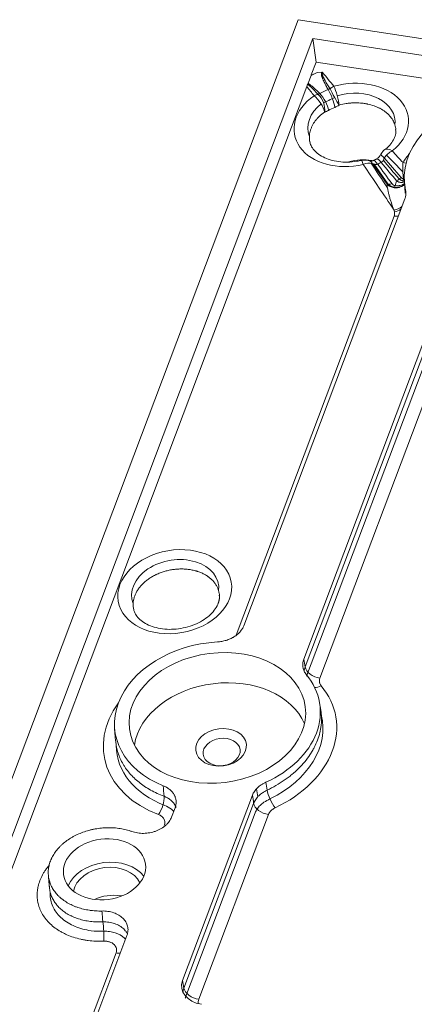
# Model space of a CAD drawing. Units: millimetres. Extents: x 1744 to 2829, y 462 to 1229.
# Drawn here: x 2254 to 2283, y 660 to 732 of the extents above; entities that cross this region are included whole.
import ezdxf

# ---------------------------------------------------------------- set-up
doc = ezdxf.new("R2010")
doc.units = ezdxf.units.MM
doc.layers.add('1', color=7, linetype='Continuous', true_color=0xffffff)

msp = doc.modelspace()

# ---------------------------------------------------------------- linework, layer by layer
at = {"layer": '1', "color": 7, "linetype": 'Continuous', "lineweight": 18}
for p, q in [((2274.642, 731.811), (2206.733, 552.089)), ((2274.642, 731.811), (2510.544, 695.891)), ((2208.664, 553.001), (2275.711, 730.443)), ((2508.613, 694.979), (2275.711, 730.443)), ((2275.711, 730.443), (2275.961, 728.744)), ((2275.961, 728.744), (2275.59, 727.806)), ((2508.017, 693.408), (2275.961, 728.744)), ((2276.03, 727.978), (2275.579, 727.767)), ((2276.03, 727.978), (2275.606, 727.787)), ((2276.03, 727.978), (2276.378, 727.999)), ((2275.579, 727.767), (2275.37, 727.202)), ((2275.578, 727.774), (2275.579, 727.767)), ((2275.579, 727.776), (2275.59, 727.806)), ((2275.606, 727.787), (2275.581, 727.775)), ((2275.606, 727.787), (2275.59, 727.806)), ((2209.626, 553.23), (2275.273, 726.967)), ((2282.355, 720.001), (2282.421, 719.245)), ((2282.387, 718.827), (2270.7, 687.896)), ((2275.054, 685.473), (2285.885, 714.137)), ((2276.286, 681.773), (2276.2, 682.295)), ((2261.323, 680.431), (2261.399, 679.548)), ((2266.257, 662.192), (2271.325, 675.604)), ((2265.713, 674.698), (2265.46, 674.027)), ((2262.22, 665.454), (2246.013, 622.563))]:
    msp.add_line(p, q, dxfattribs=at)
at = {"layer": '1', "color": 7, "linetype": 'Continuous', "lineweight": 13}
for p, q in [((2276.483, 725.793), (2276.754, 725.904)), ((2277.205, 726.117), (2277.299, 726.166)), ((2280.153, 721.344), (2281.159, 719.928)), ((2270.135, 687.214), (2281.607, 717.574)), ((2275.15, 684.902), (2285.277, 711.702)), ((2275.263, 684.226), (2285.707, 711.864)), ((2286.349, 710.894), (2276.222, 684.093)), ((2271.71, 675.487), (2271.62, 676.072)), ((2266.357, 661.631), (2271.416, 675.019)), ((2266.477, 660.971), (2271.526, 674.334)), ((2272.488, 674.211), (2267.429, 660.822)), ((2242.516, 614.121), (2261.431, 664.18)), ((2266.257, 662.192), (2266.357, 661.631))]:
    msp.add_line(p, q, dxfattribs=at)
at = {"layer": '1', "color": 7, "linetype": 'Continuous', "lineweight": 18}
for centre, start, end in [((2281.544, 721.605), 127.86841, 151.61514), ((2279.477, 720.644), 81.34208, 103.48583), ((2279.477, 720.644), 69.32196, 81.34208)]:
    msp.add_arc(centre, 1, start, end, dxfattribs=at)
at = {"layer": '1', "color": 7, "linetype": 'Continuous', "lineweight": 13}
for centre, major_axis, ratio, start_param, end_param in [((2278.517, 724.23), (4.135, 0.449), 0.710893, 5.42702, 8.08893), ((2275.913, 725.622), (-0.792, -0.611), 0.64458, 4.045317, 4.3831), ((2275.913, 725.622), (-0.353, 0.935), 0.594766, 3.938892, 5.439394), ((2278.54, 724.017), (4.126, 0.466), 0.744148, 1.91587, 2.083174), ((2276.29, 725.801), (-0.487, 0.873), 0.327409, 3.851464, 5.376515), ((2276.893, 726.085), (-0.365, 0.931), 0.225834, 3.888988, 5.414029), ((2277.319, 726.285), (-0.764, -0.645), 0.634551, 4.308192, 4.645493), ((2277.319, 726.285), (-0.483, 0.876), 0.075301, 0.884105, 2.386661), ((2277.319, 726.285), (0.273, -0.962), 0.164335, 0.765241, 2.337221), ((2278.508, 724.208), (3.166, 0.344), 0.710893, 6.117786, 8.104868), ((2278.481, 724.214), (-4.102, -0.698), 0.723186, 5.29685, 7.946158), ((2278.511, 724.21), (-3.141, -0.535), 0.723186, 5.357288, 6.428377), ((2275.913, 725.622), (-0.577, 0.817), 0.380405, 3.812789, 5.384882), ((2278.531, 724.029), (3.158, 0.357), 0.744148, 1.918735, 2.082307), ((2281.544, 721.605), (0.73, 0.683), 0.620608, 1.1343, 1.918863), ((2281.544, 721.605), (-0.614, 0.789), 0.461503, 5.354217, 6.283168), ((2289.985, 719.336), (8.48, 0.922), 0.710893, 2.516337, 2.633514), ((2279.477, 720.644), (0.233, -0.972), 0.06296, 2.330706, 3.142542), ((2279.477, 720.644), (0.824, 0.566), 0.654787, 0.492881, 1.277145), ((2279.477, 720.644), (0.353, 0.936), 0.571359, 5.832307, 6.283189), ((2280.487, 720.683), (-0.395, 0.919), 0.250919, 5.406467, 6.27902), ((2280.757, 720.809), (-0.449, 0.894), 0.296408, 5.390015, 6.278871), ((2278.54, 724.017), (4.126, 0.466), 0.744148, 5.09765, 5.172296), ((2281.544, 721.605), (-0.88, 0.475), 0.184322, 0.000021, 0.847987), ((2282.182, 722.163), (0.849, -0.528), 0.614931, 5.160855, 5.413863), ((2290.039, 718.926), (8.493, 0.96), 0.744148, 2.802408, 2.856254), ((2281.755, 720.455), (0.384, 0.32), 0.600104, 4.336433, 5.184985), ((2281.96, 720.348), (0.08, -0.494), 0.653567, 0.772888, 1.300004), ((2281.406, 720.265), (0.406, 0.292), 0.616532, 3.529574, 4.37929), ((2281.652, 720.116), (-0.056, -0.497), 0.196008, 0.277072, 0.861425), ((2281.489, 718.699), (0.982, 0.191), 0.690271, 4.696517, 5.343173), ((2289.991, 719.552), (-8.405, -1.431), 0.723185, 0.017058, 0.037976), ((2281.516, 718.572), (0.976, 0.219), 0.68988, 4.67657, 5.197931), ((2281.49, 718.254), (0.935, -0.353), 0.635512, 5.069206, 5.402569), ((2265.719, 690.354), (-3.141, -0.535), 0.723186, 2.941611, 6.428699), ((2276.106, 684.774), (-0.935, 0.353), 0.635512, 0.350019, 1.927613), ((2268.975, 679.848), (-8.41, -1.432), 0.723186, 1.939816, 3.54196), ((2276.2, 684.217), (-0.766, -0.643), 0.635866, 0.661156, 1.214994), ((2268.975, 679.848), (-8.41, -1.432), 0.723186, 5.647054, 7.174706), ((2268.945, 679.852), (-7.449, -1.268), 0.723186, 1.956988, 3.200258), ((2268.945, 679.852), (-7.449, -1.268), 0.723186, 6.164989, 7.172451), ((2272.858, 675.372), (-0.427, 0.904), 0.248439, 0.730683, 2.298241), ((2264.381, 674.897), (0.352, 0.936), 0.433967, 4.073931, 5.609467), ((2272.371, 674.891), (-0.935, 0.353), 0.635512, 0.350019, 1.927613), ((2260.412, 665.714), (-0.041, 0.999), 0.120962, 3.958177, 5.510147), ((2261.315, 664.86), (0.935, -0.353), 0.635512, 5.069206, 5.402569), ((2268.267, 661.379), (-1.97, -0.343), 0.732688, 5.879601, 6.088549), ((2267.312, 661.503), (-0.935, 0.353), 0.635512, 0.350019, 1.927613), ((2268.384, 660.718), (-1.971, -0.337), 0.723713, 5.877465, 5.927649), ((2268.384, 660.698), (-0.986, -0.169), 0.723713, 5.881597, 6.323314)]:
    msp.add_ellipse(centre, major_axis=major_axis, ratio=ratio, start_param=start_param, end_param=end_param, dxfattribs=at)
at = {"layer": '1', "color": 7, "linetype": 'Continuous', "lineweight": 18}
for centre, major_axis, ratio, start_param, end_param in [((2289.813, 720.78), (-7.442, -0.932), 0.731959, 3.278114, 6.353272), ((2279.106, 719.441), (-2.977, -0.373), 0.731959, 4.32101, 4.888264), ((2268.781, 681.209), (-7.442, -0.932), 0.731959, 4.620584, 7.207992), ((2268.781, 681.209), (-7.442, -0.932), 0.731959, 1.970023, 3.575368), ((2269.048, 679.08), (6.301, 0.789), 0.731959, 0.204051, 2.937531), ((2260.802, 668.546), (-2.977, -0.373), 0.731959, 3.539931, 5.884836), ((2260.802, 668.546), (2.481, 0.311), 0.731959, 0.231147, 2.910435), ((2261.056, 666.517), (2.481, 0.311), 0.731959, 1.201899, 1.982388), ((2261.056, 666.517), (2.481, 0.311), 0.731959, 1.159193, 1.201899), ((2268.175, 661.901), (-1.985, -0.25), 0.731621, 5.913793, 7.483904)]:
    msp.add_ellipse(centre, major_axis=major_axis, ratio=ratio, start_param=start_param, end_param=end_param, dxfattribs=at)
at = {"layer": '1', "color": 7, "linetype": 'Continuous', "lineweight": 13}
msp.add_ellipse((2265.688, 690.358), major_axis=(-4.102, -0.698), ratio=0.723186, dxfattribs=at)
at = {"layer": '1', "color": 7, "linetype": 'Continuous', "lineweight": 18}
for centre, major_axis in [((2268.781, 681.209), (-6.383, -0.8)), ((2269.048, 679.08), (1.836, 0.23)), ((2269.09, 678.742), (-1.34, -0.168)), ((2260.59, 670.236), (-2.977, -0.373))]:
    msp.add_ellipse(centre, major_axis=major_axis, ratio=0.731959, dxfattribs=at)
at = {"layer": '1', "color": 7, "linetype": 'Continuous', "lineweight": 13}
for points, knots in [([(2276.818, 726.749), (2276.76, 726.849), (2276.704, 726.949), (2276.624, 727.102), (2276.598, 727.153), (2276.547, 727.255), (2276.522, 727.307), (2276.475, 727.41), (2276.452, 727.462), (2276.421, 727.541), (2276.411, 727.567), (2276.391, 727.62), (2276.382, 727.647), (2276.366, 727.701), (2276.358, 727.728), (2276.348, 727.768), (2276.345, 727.782), (2276.34, 727.809), (2276.338, 727.823), (2276.335, 727.851), (2276.334, 727.865), (2276.333, 727.892), (2276.333, 727.906), (2276.336, 727.927), (2276.337, 727.934), (2276.341, 727.948), (2276.343, 727.955), (2276.35, 727.969), (2276.354, 727.976), (2276.361, 727.985), (2276.364, 727.988), (2276.371, 727.994), (2276.374, 727.996), (2276.378, 727.999)], [0, 0, 0, 0, 0.25, 0.25, 0.375, 0.375, 0.5, 0.5, 0.625, 0.625, 0.6875, 0.6875, 0.75, 0.75, 0.8125, 0.8125, 0.84375, 0.84375, 0.875, 0.875, 0.90625, 0.90625, 0.9375, 0.9375, 0.953125, 0.953125, 0.96875, 0.96875, 0.984375, 0.984375, 0.992188, 0.992188, 1, 1, 1, 1]), ([(2276.42, 727.992), (2276.415, 727.993), (2276.41, 727.993), (2276.401, 727.991), (2276.396, 727.99), (2276.389, 727.985), (2276.385, 727.982), (2276.381, 727.976), (2276.379, 727.973), (2276.376, 727.966), (2276.375, 727.963), (2276.373, 727.956), (2276.373, 727.952), (2276.372, 727.942), (2276.372, 727.935), (2276.373, 727.914), (2276.375, 727.901), (2276.381, 727.874), (2276.385, 727.861), (2276.396, 727.821), (2276.406, 727.795), (2276.426, 727.744), (2276.437, 727.718), (2276.472, 727.642), (2276.497, 727.592), (2276.549, 727.492), (2276.576, 727.443), (2276.659, 727.295), (2276.717, 727.197), (2276.837, 727.004), (2276.899, 726.907), (2276.962, 726.812)], [0, 0, 0, 0, 0.007812, 0.007812, 0.015625, 0.015625, 0.023437, 0.023437, 0.03125, 0.03125, 0.039062, 0.039062, 0.046875, 0.046875, 0.0625, 0.0625, 0.09375, 0.09375, 0.125, 0.125, 0.1875, 0.1875, 0.25, 0.25, 0.375, 0.375, 0.5, 0.5, 0.75, 0.75, 1, 1, 1, 1]), ([(2276.42, 727.992), (2276.553, 727.823), (2276.689, 727.654), (2276.964, 727.318), (2277.103, 727.151), (2277.244, 726.984)], [0, 0, 0, 0, 0.5, 0.5, 1, 1, 1, 1]), ([(2276.094, 726.401), (2276.035, 726.464), (2275.975, 726.528), (2275.855, 726.653), (2275.794, 726.716), (2275.67, 726.839), (2275.607, 726.901), (2275.511, 726.991), (2275.478, 727.021), (2275.412, 727.081), (2275.378, 727.11), (2275.344, 727.139)], [0, 0, 0, 0, 0.25, 0.25, 0.5, 0.5, 0.75, 0.75, 0.875, 0.875, 1, 1, 1, 1]), ([(2275.37, 727.202), (2275.41, 727.175), (2275.448, 727.146), (2275.525, 727.088), (2275.562, 727.059), (2275.672, 726.969), (2275.742, 726.908), (2275.882, 726.784), (2275.95, 726.721), (2276.084, 726.594), (2276.15, 726.529), (2276.215, 726.465)], [0, 0, 0, 0, 0.125, 0.125, 0.25, 0.25, 0.5, 0.5, 0.75, 0.75, 1, 1, 1, 1]), ([(2276.094, 726.401), (2276.111, 726.41), (2276.13, 726.42), (2276.16, 726.436), (2276.171, 726.442), (2276.193, 726.453), (2276.204, 726.459), (2276.215, 726.465)], [0, 0, 0, 0, 0.5, 0.5, 0.75, 0.75, 1, 1, 1, 1]), ([(2276.818, 726.749), (2276.841, 726.759), (2276.865, 726.77), (2276.901, 726.786), (2276.913, 726.791), (2276.938, 726.801), (2276.95, 726.807), (2276.962, 726.812)], [0, 0, 0, 0, 0.5, 0.5, 0.75, 0.75, 1, 1, 1, 1]), ([(2281.736, 723.848), (2281.726, 723.963), (2281.703, 724.078), (2281.629, 724.311), (2281.525, 724.541), (2281.368, 724.754), (2281.253, 724.881), (2281.229, 724.906), (2281.18, 724.955), (2281.155, 724.979), (2281.077, 725.049), (2281.023, 725.095), (2280.851, 725.225), (2280.726, 725.304), (2280.573, 725.386), (2280.556, 725.394), (2280.522, 725.412), (2280.469, 725.438), (2280.416, 725.462), (2280.308, 725.509), (2280.235, 725.538), (2280.008, 725.618), (2279.85, 725.663), (2279.665, 725.702), (2279.644, 725.706), (2279.602, 725.714), (2279.54, 725.726), (2279.477, 725.736), (2279.351, 725.754), (2279.266, 725.764), (2279.009, 725.785), (2278.836, 725.789), (2278.616, 725.781), (2278.572, 725.779), (2278.484, 725.773), (2278.44, 725.769), (2278.309, 725.757), (2278.223, 725.746), (2277.964, 725.706), (2277.794, 725.669), (2277.626, 725.622)], [0, 0, 0, 0, 0.086341, 0.086341, 0.177707, 0.269073, 0.269073, 0.291914, 0.291914, 0.314756, 0.314756, 0.360438, 0.360438, 0.451804, 0.451804, 0.463225, 0.463225, 0.474646, 0.497487, 0.497487, 0.54317, 0.54317, 0.634536, 0.634536, 0.645957, 0.645957, 0.657378, 0.680219, 0.680219, 0.725902, 0.725902, 0.817268, 0.817268, 0.84011, 0.84011, 0.862951, 0.862951, 0.908634, 0.908634, 1, 1, 1, 1]), ([(2276.558, 725.119), (2276.425, 725.024), (2276.303, 724.924), (2276.137, 724.764), (2276.084, 724.709), (2276.009, 724.625), (2275.973, 724.583), (2275.938, 724.539), (2275.915, 724.51), (2275.903, 724.495), (2275.804, 724.363), (2275.729, 724.243), (2275.636, 724.058), (2275.608, 723.996), (2275.572, 723.901), (2275.561, 723.87), (2275.54, 723.806), (2275.53, 723.774), (2275.487, 723.614), (2275.448, 723.369), (2275.461, 723.127), (2275.48, 723.012)], [0, 0, 0, 0, 0.168826, 0.168826, 0.253239, 0.253239, 0.295446, 0.316549, 0.316549, 0.337652, 0.337652, 0.506479, 0.506479, 0.590892, 0.590892, 0.633098, 0.633098, 0.675305, 0.675305, 0.844131, 1, 1, 1, 1]), ([(2276.846, 725.242), (2276.796, 725.214), (2276.746, 725.19), (2276.674, 725.159), (2276.65, 725.149), (2276.615, 725.137), (2276.603, 725.133), (2276.58, 725.125), (2276.569, 725.122), (2276.558, 725.119)], [0, 0, 0, 0, 0.5, 0.5, 0.75, 0.75, 0.875, 0.875, 1, 1, 1, 1]), ([(2277.626, 725.622), (2277.575, 725.59), (2277.522, 725.56), (2277.442, 725.519), (2277.415, 725.505), (2277.373, 725.487), (2277.36, 725.481), (2277.332, 725.469), (2277.318, 725.463), (2277.304, 725.458)], [0, 0, 0, 0, 0.5, 0.5, 0.75, 0.75, 0.875, 0.875, 1, 1, 1, 1]), ([(2280.896, 721.798), (2280.892, 721.781), (2280.887, 721.765), (2280.877, 721.732), (2280.871, 721.716), (2280.853, 721.669), (2280.839, 721.639), (2280.813, 721.596), (2280.803, 721.582), (2280.783, 721.556), (2280.772, 721.543), (2280.755, 721.526), (2280.749, 721.52), (2280.737, 721.51), (2280.73, 721.504), (2280.71, 721.49), (2280.697, 721.481), (2280.682, 721.473)], [0, 0, 0, 0, 0.125, 0.125, 0.25, 0.25, 0.5, 0.5, 0.625, 0.625, 0.75, 0.75, 0.8125, 0.8125, 0.875, 0.875, 1, 1, 1, 1]), ([(2282.292, 720.266), (2282.285, 720.322), (2282.279, 720.377), (2282.267, 720.486), (2282.262, 720.54), (2282.252, 720.646), (2282.248, 720.698), (2282.242, 720.802), (2282.239, 720.853), (2282.234, 721.004), (2282.233, 721.102), (2282.24, 721.289), (2282.246, 721.379), (2282.257, 721.464)], [0, 0, 0, 0, 0.125, 0.125, 0.25, 0.25, 0.375, 0.375, 0.5, 0.5, 0.75, 0.75, 1, 1, 1, 1]), ([(2281.605, 718.018), (2281.234, 718.57), (2280.862, 719.122), (2280.114, 720.224), (2279.739, 720.775), (2279.361, 721.324)], [0, 0, 0, 0, 0.5, 0.5, 1, 1, 1, 1]), ([(2280.412, 721.347), (2280.396, 721.341), (2280.38, 721.336), (2280.347, 721.329), (2280.331, 721.327), (2280.298, 721.324), (2280.281, 721.324), (2280.247, 721.325), (2280.23, 721.327), (2280.181, 721.336), (2280.149, 721.345), (2280.087, 721.368), (2280.057, 721.382), (2280.028, 721.398)], [0, 0, 0, 0, 0.125, 0.125, 0.25, 0.25, 0.375, 0.375, 0.5, 0.5, 0.75, 0.75, 1, 1, 1, 1]), ([(2281.793, 720.124), (2281.829, 720.102), (2281.866, 720.084), (2281.921, 720.061), (2281.94, 720.054), (2281.978, 720.042), (2281.997, 720.037), (2282.054, 720.024), (2282.092, 720.019), (2282.149, 720.019), (2282.168, 720.02), (2282.206, 720.024), (2282.224, 720.027), (2282.243, 720.031)], [0, 0, 0, 0, 0.25, 0.25, 0.375, 0.375, 0.5, 0.5, 0.75, 0.75, 0.875, 0.875, 1, 1, 1, 1]), ([(2282.278, 720.139), (2282.233, 720.139), (2282.188, 720.148), (2282.075, 720.195), (2282.01, 720.242), (2281.95, 720.301)], [0, 0, 0, 0, 0.379509, 0.379509, 1, 1, 1, 1]), ([(2282.101, 720.396), (2282.115, 720.38), (2282.129, 720.365), (2282.158, 720.337), (2282.173, 720.324), (2282.205, 720.301), (2282.221, 720.291), (2282.247, 720.278), (2282.255, 720.275), (2282.274, 720.269), (2282.283, 720.267), (2282.292, 720.266)], [0, 0, 0, 0, 0.25, 0.25, 0.5, 0.5, 0.75, 0.75, 0.875, 0.875, 1, 1, 1, 1]), ([(2282.243, 720.031), (2282.276, 720.039), (2282.319, 720.052), (2282.359, 720.067), (2282.369, 720.071)], [0, 0, 0, 0, 0.721305, 1, 1, 1, 1]), ([(2281.099, 719.9), (2281.133, 719.864), (2281.169, 719.831), (2281.228, 719.787), (2281.249, 719.773), (2281.281, 719.753), (2281.291, 719.746), (2281.313, 719.734), (2281.324, 719.728), (2281.38, 719.699), (2281.426, 719.681), (2281.524, 719.651), (2281.574, 719.641), (2281.625, 719.635)], [0, 0, 0, 0, 0.25, 0.25, 0.375, 0.375, 0.4375, 0.4375, 0.5, 0.5, 0.75, 0.75, 1, 1, 1, 1]), ([(2281.605, 718.018), (2281.534, 718.191), (2281.468, 718.365), (2281.381, 718.622), (2281.353, 718.707), (2281.302, 718.876), (2281.278, 718.959), (2281.234, 719.124), (2281.214, 719.205), (2281.188, 719.323), (2281.179, 719.363), (2281.164, 719.439), (2281.156, 719.477), (2281.136, 719.588), (2281.125, 719.658), (2281.112, 719.756), (2281.109, 719.787), (2281.103, 719.847), (2281.1, 719.874), (2281.099, 719.9)], [0, 0, 0, 0, 0.25, 0.25, 0.375, 0.375, 0.5, 0.5, 0.625, 0.625, 0.6875, 0.6875, 0.75, 0.75, 0.875, 0.875, 0.9375, 0.9375, 1, 1, 1, 1]), ([(2281.645, 719.665), (2281.637, 719.666), (2281.629, 719.668), (2281.504, 719.688), (2281.396, 719.735), (2281.252, 719.835), (2281.202, 719.88), (2281.16, 719.928)], [0, 0, 0, 0, 0.038034, 0.038034, 0.620526, 0.620526, 1, 1, 1, 1]), ([(2281.444, 719.933), (2281.457, 719.915), (2281.471, 719.898), (2281.496, 719.873), (2281.504, 719.866), (2281.523, 719.851), (2281.533, 719.843), (2281.563, 719.823), (2281.586, 719.812), (2281.623, 719.798), (2281.636, 719.794), (2281.662, 719.788), (2281.675, 719.785), (2281.689, 719.784)], [0, 0, 0, 0, 0.25, 0.25, 0.375, 0.375, 0.5, 0.5, 0.75, 0.75, 0.875, 0.875, 1, 1, 1, 1]), ([(2281.625, 719.635), (2281.689, 719.628), (2281.752, 719.626), (2281.845, 719.633), (2281.876, 719.637), (2281.922, 719.645), (2281.937, 719.648), (2281.968, 719.655), (2281.982, 719.659), (2282.057, 719.679), (2282.113, 719.701), (2282.18, 719.736), (2282.193, 719.743), (2282.219, 719.758), (2282.232, 719.766), (2282.27, 719.79), (2282.294, 719.807), (2282.335, 719.84), (2282.352, 719.855), (2282.368, 719.871)], [0, 0, 0, 0, 0.227907, 0.227907, 0.341861, 0.341861, 0.398838, 0.398838, 0.455815, 0.455815, 0.683722, 0.683722, 0.740699, 0.740699, 0.797675, 0.797675, 0.911629, 0.911629, 1, 1, 1, 1]), ([(2281.645, 719.665), (2281.773, 719.649), (2281.903, 719.658), (2282.141, 719.722), (2282.249, 719.777), (2282.358, 719.865), (2282.375, 719.88), (2282.391, 719.896)], [0, 0, 0, 0, 0.45235, 0.45235, 0.90932, 0.90932, 1, 1, 1, 1]), ([(2281.689, 719.784), (2281.753, 719.777), (2281.816, 719.775), (2281.908, 719.78), (2281.939, 719.783), (2281.984, 719.789), (2281.999, 719.791), (2282.029, 719.796), (2282.043, 719.799), (2282.115, 719.815), (2282.17, 719.832), (2282.234, 719.86), (2282.246, 719.866), (2282.271, 719.878), (2282.283, 719.884), (2282.319, 719.904), (2282.341, 719.918), (2282.363, 719.933), (2282.363, 719.933), (2282.363, 719.933)], [0, 0, 0, 0, 0.249703, 0.249703, 0.374555, 0.374555, 0.436981, 0.436981, 0.499407, 0.499407, 0.74911, 0.74911, 0.811536, 0.811536, 0.873962, 0.873962, 0.998814, 0.998814, 1, 1, 1, 1]), ([(2281.607, 717.574), (2281.627, 717.627), (2281.639, 717.68), (2281.645, 717.76), (2281.645, 717.786), (2281.643, 717.826), (2281.641, 717.839), (2281.637, 717.866), (2281.635, 717.879), (2281.632, 717.892)], [0, 0, 0, 0, 0.5, 0.5, 0.75, 0.75, 0.875, 0.875, 1, 1, 1, 1]), ([(2268.933, 690.11), (2268.933, 690.113), (2268.932, 690.116), (2268.929, 690.156), (2268.924, 690.193), (2268.906, 690.303), (2268.873, 690.448), (2268.82, 690.588), (2268.773, 690.691), (2268.756, 690.725), (2268.72, 690.793), (2268.7, 690.827), (2268.639, 690.925), (2268.548, 691.052), (2268.386, 691.228), (2268.261, 691.336), (2268.178, 691.401), (2268.161, 691.414), (2268.126, 691.439), (2268.074, 691.477), (2268.02, 691.512), (2267.909, 691.581), (2267.756, 691.666), (2267.59, 691.739), (2267.46, 691.788), (2267.416, 691.804), (2267.349, 691.827), (2267.326, 691.834), (2267.281, 691.848), (2267.167, 691.882), (2266.957, 691.934), (2266.764, 691.965), (2266.567, 691.989), (2266.467, 691.998), (2266.314, 692.005), (2266.263, 692.006), (2266.161, 692.007), (2266.11, 692.007), (2265.957, 692.002), (2265.753, 691.99), (2265.549, 691.962), (2265.395, 691.936), (2265.344, 691.926), (2265.242, 691.905), (2265.192, 691.894), (2265.041, 691.857), (2264.843, 691.801), (2264.652, 691.732), (2264.511, 691.675), (2264.441, 691.645), (2264.372, 691.613), (2264.326, 691.592), (2264.303, 691.581), (2264.19, 691.525), (2264.016, 691.431), (2263.772, 691.273), (2263.622, 691.158), (2263.533, 691.082), (2263.515, 691.067), (2263.48, 691.036), (2263.462, 691.02), (2263.411, 690.973), (2263.378, 690.941), (2263.282, 690.845), (2263.163, 690.713), (2263.061, 690.574), (2262.99, 690.468), (2262.968, 690.432), (2262.925, 690.36), (2262.905, 690.323), (2262.848, 690.213), (2262.782, 690.065), (2262.712, 689.84), (2262.685, 689.689), (2262.672, 689.575), (2262.669, 689.537), (2262.666, 689.461), (2262.665, 689.423), (2262.668, 689.311), (2262.675, 689.232), (2262.687, 689.155), (2262.688, 689.15)], [0, 0, 0, 0, 0.001166, 0.001166, 0.016505, 0.016505, 0.047182, 0.07786, 0.07786, 0.093199, 0.093199, 0.108538, 0.108538, 0.139215, 0.169893, 0.200571, 0.200571, 0.20824, 0.20824, 0.215909, 0.231248, 0.231248, 0.261926, 0.292604, 0.292604, 0.307942, 0.307942, 0.315612, 0.315612, 0.323281, 0.353959, 0.384637, 0.384637, 0.415314, 0.415314, 0.430653, 0.430653, 0.445992, 0.445992, 0.47667, 0.507347, 0.507347, 0.522686, 0.522686, 0.538025, 0.538025, 0.568703, 0.59938, 0.59938, 0.614719, 0.622389, 0.622389, 0.630058, 0.630058, 0.660736, 0.691413, 0.722091, 0.722091, 0.72976, 0.72976, 0.73743, 0.73743, 0.752769, 0.752769, 0.783446, 0.814124, 0.814124, 0.829463, 0.829463, 0.844802, 0.844802, 0.875479, 0.906157, 0.936835, 0.936835, 0.952173, 0.952173, 0.967512, 0.967512, 0.99819, 1, 1, 1, 1]), ([(2275.081, 684.616), (2275.083, 684.637), (2275.086, 684.659), (2275.094, 684.705), (2275.099, 684.73), (2275.117, 684.804), (2275.132, 684.853), (2275.15, 684.902)], [0, 0, 0, 0, 0.225158, 0.225158, 0.483439, 0.483439, 1, 1, 1, 1]), ([(2276.222, 684.093), (2276.213, 684.069), (2276.205, 684.044), (2276.196, 684.008), (2276.194, 683.995), (2276.19, 683.971), (2276.188, 683.958), (2276.182, 683.897), (2276.183, 683.849), (2276.193, 683.79), (2276.196, 683.778), (2276.201, 683.754), (2276.205, 683.742), (2276.216, 683.708), (2276.225, 683.685), (2276.256, 683.619), (2276.283, 683.577), (2276.316, 683.537)], [0, 0, 0, 0, 0.125, 0.125, 0.1875, 0.1875, 0.25, 0.25, 0.5, 0.5, 0.5625, 0.5625, 0.625, 0.625, 0.75, 0.75, 1, 1, 1, 1]), ([(2272.39, 675.975), (2272.612, 676.08), (2272.826, 676.193), (2273.241, 676.431), (2273.44, 676.557), (2273.729, 676.756), (2273.824, 676.825), (2273.962, 676.929), (2274.008, 676.965), (2274.099, 677.036), (2274.143, 677.072), (2274.363, 677.254), (2274.529, 677.404), (2274.84, 677.713), (2274.986, 677.872), (2275.258, 678.2), (2275.384, 678.368), (2275.529, 678.585), (2275.557, 678.628), (2275.612, 678.715), (2275.692, 678.847), (2275.765, 678.979), (2275.903, 679.244), (2275.983, 679.423), (2276.119, 679.784), (2276.176, 679.966), (2276.231, 680.197), (2276.241, 680.243), (2276.261, 680.335), (2276.269, 680.382), (2276.293, 680.521), (2276.306, 680.613), (2276.335, 680.889), (2276.349, 681.244), (2276.315, 681.594), (2276.288, 681.763)], [0, 0, 0, 0, 0.083717, 0.083717, 0.167434, 0.167434, 0.209293, 0.209293, 0.230222, 0.230222, 0.251151, 0.251151, 0.334868, 0.334868, 0.418585, 0.418585, 0.502302, 0.502302, 0.523232, 0.523232, 0.544161, 0.586019, 0.586019, 0.669736, 0.669736, 0.753453, 0.753453, 0.774383, 0.774383, 0.795312, 0.795312, 0.83717, 0.83717, 0.920887, 1, 1, 1, 1]), ([(2261.401, 679.53), (2261.404, 679.495), (2261.415, 679.387), (2261.431, 679.28), (2261.469, 679.064), (2261.535, 678.78), (2261.681, 678.365), (2261.811, 678.096), (2261.902, 677.931), (2261.92, 677.898), (2261.959, 677.832), (2262.018, 677.734), (2262.081, 677.639), (2262.212, 677.45), (2262.4, 677.207), (2262.724, 676.863), (2262.967, 676.648), (2263.128, 676.519), (2263.161, 676.493), (2263.227, 676.443), (2263.261, 676.417), (2263.362, 676.343), (2263.431, 676.295), (2263.642, 676.153), (2263.934, 675.975), (2264.404, 675.736), (2264.738, 675.598), (2264.91, 675.533)], [0, 0, 0, 0, 0.020193, 0.062793, 0.062793, 0.147994, 0.233194, 0.318395, 0.318395, 0.339695, 0.339695, 0.360995, 0.403595, 0.403595, 0.488796, 0.573997, 0.659197, 0.659197, 0.680498, 0.680498, 0.701798, 0.701798, 0.744398, 0.744398, 0.829599, 0.914799, 1, 1, 1, 1]), ([(2271.416, 675.019), (2271.434, 675.068), (2271.477, 675.163), (2271.559, 675.301), (2271.626, 675.389), (2271.672, 675.444), (2271.681, 675.454), (2271.7, 675.476), (2271.71, 675.487), (2271.739, 675.518), (2271.759, 675.539), (2271.864, 675.641), (2271.956, 675.717), (2272.084, 675.804), (2272.11, 675.821), (2272.163, 675.854), (2272.191, 675.871), (2272.274, 675.918), (2272.331, 675.947), (2272.39, 675.975)], [0, 0, 0, 0, 0.125, 0.25, 0.375, 0.375, 0.40625, 0.40625, 0.4375, 0.4375, 0.5, 0.5, 0.75, 0.75, 0.8125, 0.8125, 0.875, 0.875, 1, 1, 1, 1]), ([(2264.91, 675.533), (2265.002, 675.497), (2265.174, 675.414), (2265.323, 675.311), (2265.409, 675.24), (2265.426, 675.225), (2265.458, 675.196), (2265.506, 675.151), (2265.549, 675.105), (2265.63, 675.008), (2265.676, 674.941), (2265.724, 674.852), (2265.734, 674.834), (2265.751, 674.798), (2265.767, 674.762), (2265.781, 674.727), (2265.787, 674.709)], [0, 0, 0, 0, 0.211165, 0.422331, 0.422331, 0.475122, 0.475122, 0.527913, 0.633496, 0.633496, 0.844661, 0.844661, 0.897453, 0.897453, 0.950244, 1, 1, 1, 1]), ([(2271.526, 674.334), (2271.562, 674.428), (2271.61, 674.52), (2271.73, 674.699), (2271.803, 674.788), (2271.97, 674.952), (2272.062, 675.028), (2272.295, 675.189), (2272.443, 675.27), (2272.6, 675.335)], [0, 0, 0, 0, 0.22887, 0.22887, 0.463012, 0.463012, 0.697155, 0.697155, 1, 1, 1, 1]), ([(2264.964, 674.869), (2265.147, 674.8), (2265.308, 674.71), (2265.508, 674.549), (2265.564, 674.495), (2265.615, 674.437)], [0, 0, 0, 0, 0.685999, 0.685999, 1, 1, 1, 1]), ([(2272.974, 674.692), (2272.945, 674.678), (2272.916, 674.663), (2272.875, 674.639), (2272.861, 674.631), (2272.834, 674.614), (2272.821, 674.606), (2272.758, 674.562), (2272.711, 674.524), (2272.659, 674.472), (2272.649, 674.462), (2272.63, 674.44), (2272.62, 674.429), (2272.593, 674.397), (2272.576, 674.374), (2272.531, 674.306), (2272.506, 674.259), (2272.488, 674.211)], [0, 0, 0, 0, 0.125, 0.125, 0.1875, 0.1875, 0.25, 0.25, 0.5, 0.5, 0.5625, 0.5625, 0.625, 0.625, 0.75, 0.75, 1, 1, 1, 1]), ([(2264.928, 673.433), (2264.943, 673.473), (2264.953, 673.512), (2264.962, 673.571), (2264.965, 673.591), (2264.966, 673.63), (2264.966, 673.65), (2264.963, 673.709), (2264.956, 673.747), (2264.939, 673.803), (2264.933, 673.821), (2264.921, 673.849), (2264.917, 673.858), (2264.909, 673.876), (2264.904, 673.885), (2264.88, 673.928), (2264.857, 673.962), (2264.816, 674.009), (2264.802, 674.024), (2264.779, 674.047), (2264.771, 674.054), (2264.755, 674.068), (2264.746, 674.075), (2264.704, 674.11), (2264.629, 674.16), (2264.543, 674.199), (2264.498, 674.217)], [0, 0, 0, 0, 0.125, 0.125, 0.1875, 0.1875, 0.25, 0.25, 0.375, 0.375, 0.4375, 0.4375, 0.46875, 0.46875, 0.5, 0.5, 0.625, 0.625, 0.6875, 0.6875, 0.71875, 0.71875, 0.75, 0.75, 0.875, 1, 1, 1, 1]), ([(2260.528, 665.034), (2260.336, 665.026), (2260.146, 665.026), (2259.771, 665.042), (2259.585, 665.058), (2259.31, 665.093), (2259.219, 665.107), (2259.084, 665.13), (2259.038, 665.139), (2258.949, 665.156), (2258.904, 665.166), (2258.682, 665.215), (2258.511, 665.261), (2258.178, 665.369), (2258.017, 665.429), (2257.784, 665.531), (2257.707, 665.567), (2257.595, 665.623), (2257.558, 665.643), (2257.484, 665.682), (2257.448, 665.702), (2257.269, 665.804), (2257.134, 665.892), (2256.88, 666.079), (2256.761, 666.178), (2256.595, 666.335), (2256.542, 666.388), (2256.465, 666.471), (2256.44, 666.499), (2256.391, 666.556), (2256.367, 666.585), (2256.25, 666.729), (2256.167, 666.848), (2256.021, 667.093), (2255.926, 667.282), (2255.854, 667.479), (2255.822, 667.579), (2255.811, 667.613), (2255.792, 667.68), (2255.784, 667.714), (2255.743, 667.884), (2255.721, 668.021), (2255.699, 668.297), (2255.698, 668.436), (2255.713, 668.647), (2255.721, 668.717), (2255.737, 668.823), (2255.743, 668.858), (2255.756, 668.929), (2255.763, 668.965), (2255.803, 669.141), (2255.845, 669.281), (2255.949, 669.557), (2256.011, 669.693), (2256.12, 669.895), (2256.159, 669.962), (2256.221, 670.062), (2256.242, 670.096), (2256.286, 670.162), (2256.308, 670.195), (2256.404, 670.329), (2256.481, 670.429), (2256.564, 670.526)], [0, 0, 0, 0, 0.053245, 0.053245, 0.106491, 0.106491, 0.133113, 0.133113, 0.146425, 0.146425, 0.159736, 0.159736, 0.212981, 0.212981, 0.266227, 0.266227, 0.292849, 0.292849, 0.30616, 0.30616, 0.319472, 0.319472, 0.372717, 0.372717, 0.425962, 0.425962, 0.452585, 0.452585, 0.465896, 0.465896, 0.479208, 0.479208, 0.532453, 0.532453, 0.585698, 0.612321, 0.612321, 0.625632, 0.625632, 0.638944, 0.638944, 0.692189, 0.692189, 0.745434, 0.745434, 0.772057, 0.772057, 0.785368, 0.785368, 0.79868, 0.79868, 0.851925, 0.851925, 0.90517, 0.90517, 0.931793, 0.931793, 0.945104, 0.945104, 0.958415, 0.958415, 1, 1, 1, 1]), ([(2256.59, 668.927), (2256.59, 668.926), (2256.59, 668.924), (2256.599, 668.812), (2256.617, 668.702), (2256.649, 668.566), (2256.657, 668.538), (2256.672, 668.484), (2256.696, 668.403), (2256.725, 668.324), (2256.79, 668.168), (2256.841, 668.067), (2256.958, 667.871), (2257.025, 667.776), (2257.119, 667.66), (2257.138, 667.637), (2257.178, 667.592), (2257.238, 667.525), (2257.302, 667.46), (2257.436, 667.335), (2257.532, 667.256), (2257.736, 667.107), (2257.844, 667.037), (2257.988, 666.956), (2258.018, 666.94), (2258.077, 666.909), (2258.167, 666.863), (2258.259, 666.82), (2258.447, 666.739), (2258.576, 666.691), (2258.844, 666.607), (2258.982, 666.57), (2259.196, 666.524), (2259.268, 666.51), (2259.414, 666.486), (2259.487, 666.475), (2259.708, 666.448), (2259.858, 666.436), (2260.159, 666.425), (2260.312, 666.426), (2260.467, 666.433)], [0, 0, 0, 0, 0.001076, 0.001076, 0.077916, 0.077916, 0.097126, 0.097126, 0.116336, 0.154756, 0.154756, 0.231597, 0.231597, 0.308437, 0.308437, 0.327647, 0.327647, 0.346857, 0.385277, 0.385277, 0.462118, 0.462118, 0.538958, 0.538958, 0.558168, 0.558168, 0.577378, 0.615798, 0.615798, 0.692639, 0.692639, 0.769479, 0.769479, 0.807899, 0.807899, 0.846319, 0.846319, 0.92316, 0.92316, 1, 1, 1, 1]), ([(2260.531, 665.75), (2260.222, 665.738), (2259.914, 665.752), (2259.202, 665.846), (2258.807, 665.951), (2258.093, 666.248), (2257.775, 666.441), (2257.245, 666.898), (2257.034, 667.161), (2256.739, 667.731), (2256.656, 668.038), (2256.637, 668.433), (2256.638, 668.513), (2256.643, 668.594)], [0, 0, 0, 0, 0.144705, 0.144705, 0.345743, 0.345743, 0.546782, 0.546782, 0.747821, 0.747821, 0.94886, 0.94886, 1, 1, 1, 1]), ([(2260.467, 666.433), (2260.465, 666.45), (2260.464, 666.467), (2260.456, 666.556), (2260.45, 666.627), (2260.428, 666.872), (2260.413, 667.045), (2260.398, 667.218)], [0, 0, 0, 0, 0.064961, 0.064961, 0.338584, 0.338584, 1, 1, 1, 1]), ([(2260.467, 666.433), (2260.542, 666.434), (2260.616, 666.433), (2260.762, 666.423), (2260.835, 666.416), (2260.978, 666.394), (2261.048, 666.381), (2261.187, 666.347), (2261.254, 666.328), (2261.384, 666.283), (2261.447, 666.258), (2261.569, 666.203), (2261.627, 666.173), (2261.711, 666.124), (2261.739, 666.107), (2261.792, 666.071), (2261.817, 666.053), (2261.892, 665.997), (2261.984, 665.919), (2262.064, 665.832), (2262.119, 665.764), (2262.136, 665.741), (2262.169, 665.694), (2262.184, 665.67), (2262.217, 665.615), (2262.234, 665.582), (2262.25, 665.55)], [0, 0, 0, 0, 0.093846, 0.093846, 0.187692, 0.187692, 0.281538, 0.281538, 0.375384, 0.375384, 0.46923, 0.46923, 0.563076, 0.563076, 0.609999, 0.609999, 0.656922, 0.656922, 0.750768, 0.844614, 0.844614, 0.891537, 0.891537, 0.93846, 0.93846, 1, 1, 1, 1]), ([(2260.531, 665.75), (2260.679, 665.755), (2260.823, 665.748), (2261.105, 665.711), (2261.245, 665.68), (2261.633, 665.554), (2261.86, 665.424), (2262.061, 665.233), (2262.089, 665.204), (2262.115, 665.174)], [0, 0, 0, 0, 0.228399, 0.228399, 0.459072, 0.459072, 0.920419, 0.920419, 1, 1, 1, 1]), ([(2261.431, 664.18), (2261.442, 664.207), (2261.45, 664.234), (2261.462, 664.29), (2261.47, 664.344), (2261.47, 664.399), (2261.467, 664.439), (2261.465, 664.452), (2261.461, 664.479), (2261.458, 664.493), (2261.442, 664.559), (2261.421, 664.609), (2261.378, 664.681), (2261.362, 664.704), (2261.325, 664.749), (2261.286, 664.792), (2261.239, 664.831), (2261.19, 664.867), (2261.163, 664.884), (2261.079, 664.932), (2261.018, 664.958), (2260.921, 664.99), (2260.887, 664.999), (2260.818, 665.014), (2260.783, 665.02), (2260.676, 665.034), (2260.603, 665.037), (2260.528, 665.034)], [0, 0, 0, 0, 0.0625, 0.0625, 0.125, 0.1875, 0.1875, 0.21875, 0.21875, 0.25, 0.25, 0.375, 0.375, 0.4375, 0.4375, 0.5, 0.5625, 0.5625, 0.625, 0.625, 0.75, 0.75, 0.8125, 0.8125, 0.875, 0.875, 1, 1, 1, 1])]:
    msp.add_open_spline(points, degree=3, knots=knots, dxfattribs=at)
at = {"layer": '1', "color": 7, "linetype": 'Continuous', "lineweight": 18}
for points, knots in [([(2276.378, 727.999), (2276.386, 727.999), (2276.393, 727.999), (2276.403, 727.997), (2276.407, 727.996), (2276.413, 727.995), (2276.416, 727.994), (2276.42, 727.992)], [0, 0, 0, 0, 0.5, 0.5, 0.75, 0.75, 1, 1, 1, 1]), ([(2281.72, 723.844), (2281.734, 723.778), (2281.747, 723.599), (2281.665, 723.294), (2281.462, 722.914), (2281.192, 722.61), (2280.989, 722.441), (2280.93, 722.394)], [0, 0, 0, 0, 0.154402, 0.409976, 0.647726, 0.901707, 1, 1, 1, 1]), ([(2279.244, 721.616), (2279.133, 721.59), (2278.799, 721.522), (2278.23, 721.47), (2277.568, 721.507), (2276.958, 721.639), (2276.432, 721.852), (2276.012, 722.126), (2275.711, 722.441), (2275.541, 722.736), (2275.499, 722.931), (2275.493, 723.013)], [0, 0, 0, 0, 0.060938, 0.182533, 0.303915, 0.424577, 0.544517, 0.664275, 0.785172, 0.910535, 1, 1, 1, 1]), ([(2280.092, 721.604), (2280.086, 721.6), (2280.043, 721.579), (2279.96, 721.564), (2279.863, 721.566), (2279.826, 721.575), (2279.818, 721.585)], [0, 0, 0, 0, 0.03474, 0.254881, 0.5817, 1, 1, 1, 1]), ([(2280.662, 722.079), (2280.659, 722.073), (2280.63, 722.011), (2280.551, 721.902), (2280.439, 721.786), (2280.354, 721.725), (2280.317, 721.708), (2280.308, 721.704)], [0, 0, 0, 0, 0.043254, 0.408434, 0.688629, 0.921566, 1, 1, 1, 1]), ([(2282.438, 719.468), (2282.449, 719.416), (2282.457, 719.363), (2282.465, 719.256), (2282.464, 719.15), (2282.448, 719.042), (2282.43, 718.961), (2282.423, 718.934), (2282.406, 718.88), (2282.397, 718.854), (2282.387, 718.827)], [0, 0, 0, 0, 0.25, 0.25, 0.5, 0.75, 0.75, 0.875, 0.875, 1, 1, 1, 1]), ([(2268.843, 689.517), (2268.82, 689.455), (2268.73, 689.256), (2268.499, 688.912), (2268.087, 688.515), (2267.569, 688.171), (2266.968, 687.899), (2266.31, 687.712), (2265.629, 687.622), (2264.957, 687.631), (2264.329, 687.738), (2263.777, 687.929), (2263.326, 688.189), (2262.99, 688.494), (2262.776, 688.818), (2262.707, 689.04), (2262.691, 689.152)], [0, 0, 0, 0, 0.035712, 0.112961, 0.188005, 0.262027, 0.335875, 0.409791, 0.483752, 0.557565, 0.630977, 0.703924, 0.776654, 0.849738, 0.924818, 1, 1, 1, 1]), ([(2270.7, 687.896), (2270.67, 687.818), (2270.595, 687.665), (2270.489, 687.522), (2270.412, 687.435), (2270.396, 687.418), (2270.364, 687.384), (2270.315, 687.335), (2270.262, 687.287), (2270.151, 687.195), (2270.071, 687.138), (2269.964, 687.072), (2269.942, 687.059), (2269.897, 687.034), (2269.83, 686.997), (2269.76, 686.963), (2269.618, 686.9), (2269.52, 686.863), (2269.367, 686.817), (2269.315, 686.802), (2269.21, 686.777), (2269.158, 686.766), (2268.999, 686.738), (2268.892, 686.725), (2268.783, 686.719)], [0, 0, 0, 0, 0.125, 0.25, 0.25, 0.28125, 0.28125, 0.3125, 0.375, 0.375, 0.5, 0.5, 0.53125, 0.53125, 0.5625, 0.625, 0.625, 0.75, 0.75, 0.8125, 0.8125, 0.875, 0.875, 1, 1, 1, 1]), ([(2275.246, 684.345), (2275.213, 684.386), (2275.152, 684.47), (2275.079, 684.602), (2275.043, 684.694), (2275.024, 684.753), (2275.021, 684.765), (2275.014, 684.789), (2275.011, 684.801), (2275.002, 684.837), (2274.997, 684.861), (2274.977, 684.981), (2274.974, 685.079), (2274.986, 685.202), (2274.989, 685.227), (2274.998, 685.276), (2275.003, 685.301), (2275.021, 685.375), (2275.036, 685.424), (2275.054, 685.473)], [0, 0, 0, 0, 0.125, 0.25, 0.375, 0.375, 0.40625, 0.40625, 0.4375, 0.4375, 0.5, 0.5, 0.75, 0.75, 0.8125, 0.8125, 0.875, 0.875, 1, 1, 1, 1]), ([(2271.325, 675.604), (2271.343, 675.652), (2271.386, 675.748), (2271.469, 675.886), (2271.536, 675.974), (2271.581, 676.029), (2271.591, 676.039), (2271.61, 676.061), (2271.619, 676.072), (2271.649, 676.103), (2271.669, 676.124), (2271.774, 676.226), (2271.867, 676.3), (2271.995, 676.386), (2272.021, 676.403), (2272.075, 676.435), (2272.102, 676.451), (2272.186, 676.498), (2272.243, 676.526), (2272.302, 676.553)], [0, 0, 0, 0, 0.125, 0.25, 0.375, 0.375, 0.40625, 0.40625, 0.4375, 0.4375, 0.5, 0.5, 0.75, 0.75, 0.8125, 0.8125, 0.875, 0.875, 1, 1, 1, 1]), ([(2264.846, 676.299), (2264.938, 676.262), (2265.11, 676.178), (2265.26, 676.074), (2265.347, 676.002), (2265.363, 675.987), (2265.396, 675.958), (2265.444, 675.912), (2265.487, 675.865), (2265.569, 675.768), (2265.615, 675.7), (2265.664, 675.61), (2265.673, 675.592), (2265.691, 675.555), (2265.715, 675.499), (2265.735, 675.443), (2265.768, 675.329), (2265.782, 675.252), (2265.789, 675.134), (2265.79, 675.094), (2265.786, 675.014), (2265.782, 674.974), (2265.763, 674.855), (2265.742, 674.776), (2265.713, 674.698)], [0, 0, 0, 0, 0.125, 0.25, 0.25, 0.28125, 0.28125, 0.3125, 0.375, 0.375, 0.5, 0.5, 0.53125, 0.53125, 0.5625, 0.625, 0.625, 0.75, 0.75, 0.8125, 0.8125, 0.875, 0.875, 1, 1, 1, 1]), ([(2265.46, 674.027), (2265.439, 673.973), (2265.414, 673.919), (2265.358, 673.814), (2265.326, 673.763), (2265.254, 673.663), (2265.214, 673.614), (2265.127, 673.518), (2265.081, 673.472), (2264.982, 673.384), (2264.929, 673.342), (2264.818, 673.262), (2264.76, 673.225), (2264.637, 673.153), (2264.51, 673.087), (2264.376, 673.032), (2264.239, 672.982), (2264.168, 672.959), (2264.023, 672.92), (2263.95, 672.904), (2263.803, 672.877), (2263.729, 672.866), (2263.58, 672.852), (2263.506, 672.847), (2263.355, 672.845), (2263.281, 672.847), (2263.134, 672.857), (2263.061, 672.865), (2262.918, 672.888), (2262.848, 672.902), (2262.708, 672.937), (2262.64, 672.957), (2262.575, 672.98)], [0, 0, 0, 0, 0.0625, 0.0625, 0.125, 0.125, 0.1875, 0.1875, 0.25, 0.25, 0.3125, 0.3125, 0.375, 0.375, 0.4375, 0.5, 0.5, 0.5625, 0.5625, 0.625, 0.625, 0.6875, 0.6875, 0.75, 0.75, 0.8125, 0.8125, 0.875, 0.875, 0.9375, 0.9375, 1, 1, 1, 1]), ([(2262.575, 672.98), (2262.541, 672.992), (2262.507, 673.004), (2262.438, 673.026), (2262.335, 673.058), (2262.23, 673.087), (2262.019, 673.14), (2261.875, 673.169), (2261.582, 673.215), (2261.432, 673.232), (2261.242, 673.245), (2261.204, 673.247), (2261.127, 673.251), (2261.013, 673.255), (2260.898, 673.256), (2260.67, 673.252), (2260.517, 673.244), (2260.212, 673.214), (2260.06, 673.192), (2259.869, 673.158), (2259.831, 673.15), (2259.756, 673.135), (2259.643, 673.111), (2259.383, 673.046), (2259.167, 672.978), (2258.885, 672.876), (2258.747, 672.819), (2258.578, 672.74), (2258.544, 672.724), (2258.478, 672.691), (2258.379, 672.641), (2258.284, 672.588), (2258.097, 672.48), (2257.978, 672.403), (2257.75, 672.239), (2257.642, 672.153), (2257.513, 672.039), (2257.488, 672.016), (2257.438, 671.97), (2257.365, 671.9), (2257.297, 671.828), (2257.164, 671.682), (2257.083, 671.582), (2256.936, 671.376), (2256.87, 671.271), (2256.797, 671.135), (2256.783, 671.107), (2256.755, 671.053), (2256.716, 670.97), (2256.682, 670.887), (2256.619, 670.721), (2256.586, 670.61), (2256.536, 670.385), (2256.519, 670.271), (2256.509, 670.129), (2256.507, 670.1), (2256.505, 670.043), (2256.504, 669.958), (2256.508, 669.873), (2256.522, 669.706), (2256.54, 669.595), (2256.593, 669.376), (2256.627, 669.268), (2256.682, 669.135), (2256.693, 669.108), (2256.717, 669.055), (2256.754, 668.977), (2256.796, 668.9), (2256.885, 668.75), (2256.952, 668.653), (2257.101, 668.465), (2257.184, 668.374), (2257.296, 668.265), (2257.319, 668.244), (2257.366, 668.201), (2257.437, 668.138), (2257.512, 668.079), (2257.666, 667.962), (2257.775, 667.89), (2258.004, 667.754), (2258.124, 667.691), (2258.283, 667.619), (2258.315, 667.605), (2258.379, 667.577), (2258.477, 667.537), (2258.576, 667.5), (2258.777, 667.432), (2259.053, 667.352), (2259.344, 667.295), (2259.53, 667.268), (2259.567, 667.263), (2259.642, 667.253), (2259.754, 667.241), (2259.867, 667.231), (2260.093, 667.218), (2260.245, 667.215), (2260.398, 667.218)], [0, 0, 0, 0, 0.007812, 0.007812, 0.015625, 0.03125, 0.03125, 0.0625, 0.0625, 0.09375, 0.09375, 0.101562, 0.101562, 0.109375, 0.125, 0.125, 0.15625, 0.15625, 0.1875, 0.1875, 0.195312, 0.195312, 0.203125, 0.21875, 0.25, 0.25, 0.28125, 0.28125, 0.289062, 0.289062, 0.296875, 0.3125, 0.3125, 0.34375, 0.34375, 0.375, 0.375, 0.382812, 0.382812, 0.390625, 0.40625, 0.40625, 0.4375, 0.4375, 0.46875, 0.46875, 0.476562, 0.476562, 0.484375, 0.5, 0.5, 0.53125, 0.53125, 0.5625, 0.5625, 0.570312, 0.570312, 0.578125, 0.59375, 0.59375, 0.625, 0.625, 0.65625, 0.65625, 0.664062, 0.664062, 0.671875, 0.6875, 0.6875, 0.71875, 0.71875, 0.75, 0.75, 0.757812, 0.757812, 0.765625, 0.78125, 0.78125, 0.8125, 0.8125, 0.84375, 0.84375, 0.851562, 0.851562, 0.859375, 0.875, 0.875, 0.90625, 0.9375, 0.9375, 0.945312, 0.945312, 0.953125, 0.96875, 0.96875, 1, 1, 1, 1]), ([(2260.398, 667.218), (2260.473, 667.22), (2260.547, 667.219), (2260.694, 667.21), (2260.767, 667.202), (2260.911, 667.181), (2260.981, 667.167), (2261.121, 667.134), (2261.189, 667.114), (2261.32, 667.069), (2261.383, 667.044), (2261.505, 666.988), (2261.564, 666.958), (2261.678, 666.891), (2261.784, 666.819), (2261.878, 666.74), (2261.965, 666.655), (2262.005, 666.611), (2262.079, 666.518), (2262.144, 666.423), (2262.194, 666.323), (2262.236, 666.22), (2262.253, 666.167), (2262.28, 666.059), (2262.288, 666.005), (2262.297, 665.896), (2262.298, 665.841), (2262.29, 665.731), (2262.282, 665.675), (2262.257, 665.564), (2262.241, 665.509), (2262.22, 665.454)], [0, 0, 0, 0, 0.0625, 0.0625, 0.125, 0.125, 0.1875, 0.1875, 0.25, 0.25, 0.3125, 0.3125, 0.375, 0.375, 0.4375, 0.5, 0.5, 0.5625, 0.5625, 0.625, 0.6875, 0.6875, 0.75, 0.75, 0.8125, 0.8125, 0.875, 0.875, 0.9375, 0.9375, 1, 1, 1, 1])]:
    msp.add_open_spline(points, degree=3, knots=knots, dxfattribs=at)
for points, degree in [([(2275.273, 726.967), (2275.296, 727.029), (2275.32, 727.086), (2275.344, 727.139)], 3), ([(2275.344, 727.139), (2275.353, 727.158), (2275.361, 727.179), (2275.37, 727.202)], 3), ([(2280.308, 721.703), (2280.203, 721.65), (2280.093, 721.602)], 2), ([(2268.917, 690.107), (2268.969, 689.837), (2268.843, 689.517)], 2), ([(2256.512, 669.825), (2256.552, 669.366), (2256.592, 668.907)], 2)]:
    msp.add_open_spline(points, degree=degree, dxfattribs=at)
at = {"layer": '1', "color": 7, "linetype": 'Continuous', "lineweight": 13}
for points in [[(2275.796, 726.302), (2275.625, 726.525), (2275.451, 726.747), (2275.273, 726.967)], [(2277.304, 725.458), (2277.144, 725.395), (2276.992, 725.323), (2276.846, 725.242)], [(2281.468, 722.305), (2281.73, 722.024), (2281.994, 721.744), (2282.257, 721.464)], [(2279.934, 721.418), (2280.334, 720.819), (2280.733, 720.22), (2281.132, 719.62)], [(2281.793, 720.124), (2281.42, 720.572), (2281.049, 721.021), (2280.682, 721.473)], [(2280.829, 721.624), (2281.2, 721.182), (2281.574, 720.742), (2281.949, 720.302)], [(2280.896, 721.798), (2281.295, 721.329), (2281.697, 720.862), (2282.101, 720.396)], [(2282.243, 720.779), (2281.85, 721.187), (2281.458, 721.596), (2281.066, 722.005)], [(2281.099, 719.9), (2280.745, 720.401), (2280.388, 720.9), (2280.028, 721.398)], [(2280.412, 721.347), (2280.76, 720.878), (2281.103, 720.406), (2281.444, 719.933)], [(2282.46, 719.202), (2282.453, 719.291), (2282.445, 719.38), (2282.438, 719.468)], [(2275.054, 685.473), (2275.086, 685.282), (2275.118, 685.092), (2275.15, 684.902)], [(2272.302, 676.553), (2272.332, 676.36), (2272.361, 676.168), (2272.39, 675.975)], [(2264.91, 675.533), (2264.889, 675.788), (2264.867, 676.043), (2264.846, 676.299)], [(2271.416, 675.019), (2271.385, 675.214), (2271.355, 675.409), (2271.325, 675.604)]]:
    msp.add_open_spline(points, degree=3, dxfattribs=at)

doc.saveas('drawing.dxf')
